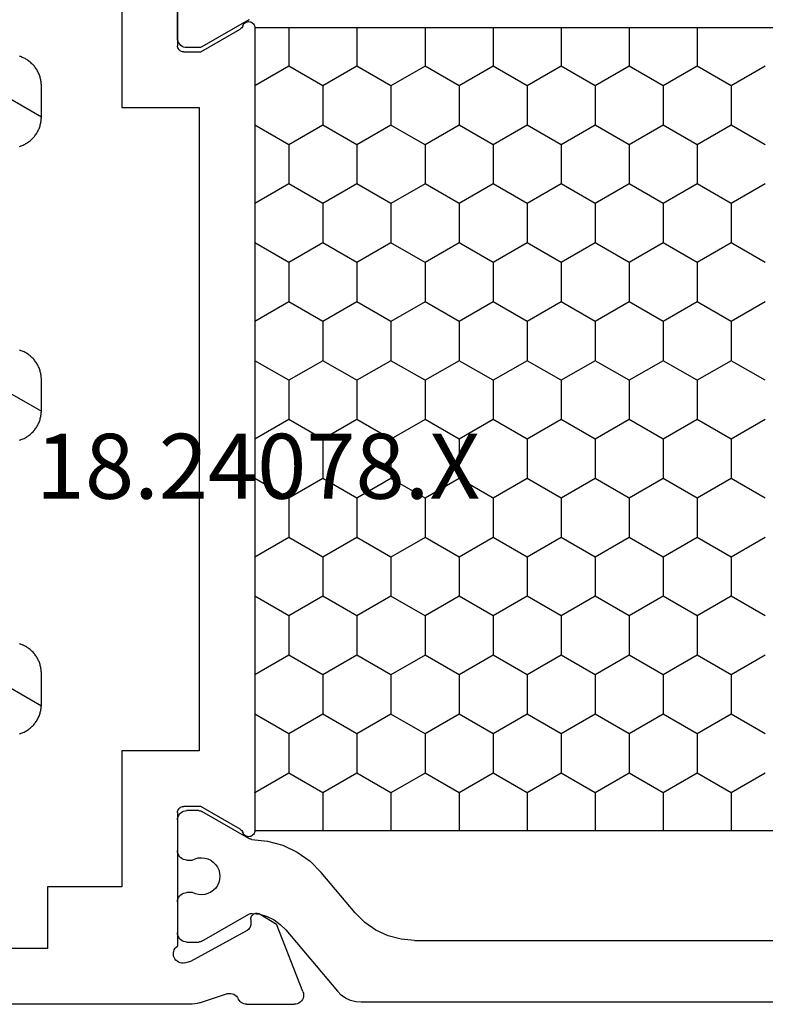
# Model space of a CAD drawing. Units: millimetres. Extents: x -12 to 4232, y -3242 to -50.
# Drawn here: x 3801 to 3825, y -647 to -615 of the extents above; entities that cross this region are included whole.
import ezdxf
from ezdxf.enums import TextEntityAlignment as Align

# ---------------------------------------------------------------- set-up
doc = ezdxf.new("R2010")
doc.units = ezdxf.units.MM
for name, color, linetype in [('CrossSectionsGums', 1, 'Continuous'), ('CrossSectionsProfils', 7, 'Continuous'), ('CrossSectionsTexts', 3, 'Continuous')]:
    doc.layers.add(name, color=color, linetype=linetype)
doc.styles.get("Standard").update_dxf_attribs({"font": 'complex.shx', "height": 60})

# ---------------------------------------------------------------- blocks, each defined once
blk = doc.blocks.new('18_24078_X_TEXT', base_point=(0, -584.6))
at = {"layer": 'CrossSectionsTexts'}
blk.add_text('18.24078.X', height=2.1, dxfattribs=at).set_placement((-38.5, -630.45), align=Align.CENTER)
blk = doc.blocks.new('18_24078_X', base_point=(2325.09, 1362.211))
at = {"layer": 'CrossSectionsProfils'}
for p, q in [((2385.49, 1407.511), (2385.49, 1429.411)), ((2387.29, 1402.91), (2387.29, 1418.211)), ((2383.49, 1405.111), (2383.49, 1407.511)), ((2383.49, 1407.511), (2385.49, 1407.511)), ((2351.89, 1405.111), (2358.29, 1405.111)), ((2358.29, 1405.111), (2358.29, 1402.611)), ((2379.09, 1405.111), (2383.49, 1405.111)), ((2379.09, 1402.611), (2379.09, 1405.111)), ((2351.973, 1403.311), (2356.29, 1403.311)), ((2356.324, 1403.308), (2356.29, 1403.311)), ((2356.358, 1403.299), (2356.324, 1403.308)), ((2356.39, 1403.284), (2356.358, 1403.299)), ((2356.418, 1403.264), (2356.39, 1403.284)), ((2356.443, 1403.239), (2356.418, 1403.264)), ((2380.961, 1403.264), (2380.937, 1403.239)), ((2380.99, 1403.284), (2380.961, 1403.264)), ((2381.021, 1403.299), (2380.99, 1403.284)), ((2381.055, 1403.308), (2381.021, 1403.299)), ((2381.09, 1403.311), (2381.055, 1403.308)), ((2381.09, 1403.311), (2385.407, 1403.311)), ((2385.44, 1403.352), (2385.407, 1403.311)), ((2385.479, 1403.387), (2385.44, 1403.352)), ((2385.524, 1403.414), (2385.479, 1403.387)), ((2385.572, 1403.433), (2385.524, 1403.414)), ((2385.624, 1403.444), (2385.572, 1403.433)), ((2385.676, 1403.445), (2385.624, 1403.444)), ((2385.728, 1403.437), (2385.676, 1403.445)), ((2385.778, 1403.42), (2385.728, 1403.437)), ((2385.824, 1403.395), (2385.778, 1403.42)), ((2385.865, 1403.362), (2385.824, 1403.395)), ((2385.899, 1403.323), (2385.865, 1403.362)), ((2385.926, 1403.278), (2385.899, 1403.323)), ((2385.945, 1403.229), (2385.926, 1403.278)), ((2356.463, 1403.211), (2356.443, 1403.239)), ((2356.478, 1403.179), (2356.463, 1403.211)), ((2356.487, 1403.146), (2356.478, 1403.179)), ((2356.49, 1403.111), (2356.487, 1403.146)), ((2356.49, 1403.111), (2356.49, 1402.561)), ((2380.893, 1403.146), (2380.89, 1403.111)), ((2380.89, 1402.561), (2380.89, 1403.111)), ((2380.902, 1403.179), (2380.893, 1403.146)), ((2380.917, 1403.211), (2380.902, 1403.179)), ((2380.937, 1403.239), (2380.917, 1403.211)), ((2385.948, 1403.073), (2385.9, 1402.879)), ((2385.956, 1403.177), (2385.945, 1403.229)), ((2385.948, 1403.073), (2385.957, 1403.125)), ((2385.957, 1403.125), (2385.956, 1403.177)), ((2385.9, 1402.879), (2384.887, 1401.049)), ((2387.241, 1402.6), (2387.262, 1402.676)), ((2387.262, 1402.676), (2387.277, 1402.753)), ((2387.277, 1402.753), (2387.287, 1402.832)), ((2387.287, 1402.832), (2387.29, 1402.91)), ((2356.49, 1402.561), (2355.756, 1401.29)), ((2358.29, 1402.611), (2379.09, 1402.611)), ((2381.623, 1401.29), (2380.89, 1402.561)), ((2387.241, 1402.6), (2386.944, 1401.692)), ((2386.944, 1401.692), (2386.936, 1401.64)), ((2386.936, 1401.64), (2386.937, 1401.588)), ((2386.937, 1401.588), (2386.947, 1401.537)), ((2386.947, 1401.537), (2386.966, 1401.488)), ((2386.966, 1401.488), (2386.992, 1401.443)), ((2386.992, 1401.443), (2387.027, 1401.404)), ((2387.027, 1401.404), (2387.067, 1401.371)), ((2387.067, 1401.371), (2387.113, 1401.346)), ((2355.514, 1401.049), (2355.51, 1401.014)), ((2355.524, 1401.082), (2355.514, 1401.049)), ((2355.539, 1401.114), (2355.524, 1401.082)), ((2355.56, 1401.142), (2355.539, 1401.114)), ((2355.585, 1401.167), (2355.56, 1401.142)), ((2355.614, 1401.186), (2355.585, 1401.167)), ((2355.647, 1401.2), (2355.614, 1401.186)), ((2355.647, 1401.2), (2355.68, 1401.215)), ((2355.68, 1401.215), (2355.709, 1401.235)), ((2355.709, 1401.235), (2355.735, 1401.26)), ((2355.735, 1401.26), (2355.756, 1401.29)), ((2381.623, 1401.29), (2381.644, 1401.26)), ((2381.644, 1401.26), (2381.67, 1401.235)), ((2381.67, 1401.235), (2381.7, 1401.215)), ((2381.7, 1401.215), (2381.733, 1401.2)), ((2381.765, 1401.186), (2381.733, 1401.2)), ((2381.794, 1401.167), (2381.765, 1401.186)), ((2381.82, 1401.142), (2381.794, 1401.167)), ((2381.84, 1401.114), (2381.82, 1401.142)), ((2381.856, 1401.082), (2381.84, 1401.114)), ((2381.866, 1401.049), (2381.856, 1401.082)), ((2381.869, 1401.014), (2381.866, 1401.049)), ((2384.868, 1401.02), (2384.887, 1401.049)), ((2387.156, 1401.322), (2387.113, 1401.346)), ((2387.194, 1401.291), (2387.156, 1401.322)), ((2387.227, 1401.255), (2387.194, 1401.291)), ((2387.254, 1401.214), (2387.227, 1401.255)), ((2387.274, 1401.169), (2387.254, 1401.214)), ((2387.286, 1401.121), (2387.274, 1401.169)), ((2387.29, 1401.072), (2387.286, 1401.121)), ((2387.29, 1401.072), (2387.29, 1399.537)), ((2355.51, 1401.014), (2355.513, 1400.978)), ((2355.513, 1400.978), (2355.522, 1400.944)), ((2355.522, 1400.944), (2355.536, 1400.912)), ((2355.536, 1400.912), (2355.556, 1400.883)), ((2355.556, 1400.883), (2355.581, 1400.858)), ((2355.581, 1400.858), (2355.61, 1400.838)), ((2355.61, 1400.838), (2355.641, 1400.823)), ((2355.641, 1400.823), (2355.675, 1400.814)), ((2355.675, 1400.814), (2355.71, 1400.811)), ((2355.71, 1400.811), (2381.669, 1400.811)), ((2381.669, 1400.811), (2381.704, 1400.814)), ((2381.704, 1400.814), (2381.738, 1400.823)), ((2381.738, 1400.823), (2381.77, 1400.838)), ((2381.77, 1400.838), (2381.799, 1400.858)), ((2381.799, 1400.858), (2381.823, 1400.883)), ((2381.823, 1400.883), (2381.843, 1400.912)), ((2381.843, 1400.912), (2381.858, 1400.944)), ((2381.858, 1400.944), (2381.867, 1400.978)), ((2381.867, 1400.978), (2381.869, 1401.014)), ((2384.347, 1400.774), (2384.344, 1400.739)), ((2384.344, 1400.739), (2384.348, 1400.705)), ((2384.355, 1400.808), (2384.347, 1400.774)), ((2384.369, 1400.84), (2384.355, 1400.808)), ((2384.389, 1400.869), (2384.369, 1400.84)), ((2384.413, 1400.894), (2384.389, 1400.869)), ((2384.441, 1400.914), (2384.413, 1400.894)), ((2384.473, 1400.93), (2384.441, 1400.914)), ((2384.506, 1400.939), (2384.473, 1400.93)), ((2384.541, 1400.943), (2384.506, 1400.939)), ((2384.541, 1400.943), (2384.716, 1400.946)), ((2384.716, 1400.946), (2384.75, 1400.95)), ((2384.75, 1400.95), (2384.784, 1400.959)), ((2384.784, 1400.959), (2384.815, 1400.975)), ((2384.815, 1400.975), (2384.843, 1400.995)), ((2384.843, 1400.995), (2384.868, 1401.02)), ((2384.348, 1400.705), (2384.358, 1400.671)), ((2384.358, 1400.671), (2384.373, 1400.64)), ((2384.373, 1400.64), (2384.694, 1400.106)), ((2386.881, 1399.257), (2384.694, 1400.106)), ((2387.271, 1399.433), (2387.285, 1399.484)), ((2387.285, 1399.484), (2387.29, 1399.537)), ((2386.881, 1399.257), (2386.932, 1399.242)), ((2386.932, 1399.242), (2386.985, 1399.237)), ((2386.985, 1399.237), (2387.037, 1399.24)), ((2387.037, 1399.24), (2387.089, 1399.253)), ((2387.089, 1399.253), (2387.137, 1399.275)), ((2387.137, 1399.275), (2387.18, 1399.305)), ((2387.18, 1399.305), (2387.218, 1399.342)), ((2387.218, 1399.342), (2387.249, 1399.385)), ((2387.249, 1399.385), (2387.271, 1399.433))]:
    blk.add_line(p, q, dxfattribs=at)
at = {"layer": 'CrossSectionsProfils', "color": 1}
for p, q in [((2356.051, 1403.311), (2355.051, 1403.311)), ((2356.103, 1403.306), (2356.051, 1403.311)), ((2356.154, 1403.293), (2356.103, 1403.306)), ((2356.201, 1403.271), (2356.154, 1403.293)), ((2356.244, 1403.241), (2356.201, 1403.271)), ((2381.176, 1403.271), (2381.133, 1403.241)), ((2381.223, 1403.293), (2381.176, 1403.271)), ((2381.274, 1403.306), (2381.223, 1403.293)), ((2381.326, 1403.311), (2381.274, 1403.306)), ((2381.326, 1403.311), (2382.326, 1403.311)), ((2382.378, 1403.306), (2382.326, 1403.311)), ((2382.429, 1403.293), (2382.378, 1403.306)), ((2382.476, 1403.271), (2382.429, 1403.293)), ((2382.519, 1403.241), (2382.476, 1403.271)), ((2383.826, 1403.271), (2383.783, 1403.241)), ((2383.873, 1403.293), (2383.826, 1403.271)), ((2383.924, 1403.306), (2383.873, 1403.293)), ((2383.976, 1403.311), (2383.924, 1403.306)), ((2383.976, 1403.311), (2384.976, 1403.311)), ((2385.028, 1403.306), (2384.976, 1403.311)), ((2385.079, 1403.293), (2385.028, 1403.306)), ((2385.126, 1403.271), (2385.079, 1403.293)), ((2385.169, 1403.241), (2385.126, 1403.271)), ((2356.281, 1403.204), (2356.244, 1403.241)), ((2356.311, 1403.161), (2356.281, 1403.204)), ((2356.333, 1403.113), (2356.311, 1403.161)), ((2356.347, 1403.063), (2356.333, 1403.113)), ((2356.351, 1403.011), (2356.347, 1403.063)), ((2356.351, 1402.624), (2356.351, 1403.011)), ((2381.031, 1403.063), (2381.026, 1403.011)), ((2381.026, 1402.624), (2381.026, 1403.011)), ((2381.044, 1403.113), (2381.031, 1403.063)), ((2381.066, 1403.161), (2381.044, 1403.113)), ((2381.096, 1403.204), (2381.066, 1403.161)), ((2381.133, 1403.241), (2381.096, 1403.204)), ((2382.556, 1403.204), (2382.519, 1403.241)), ((2382.586, 1403.161), (2382.556, 1403.204)), ((2382.608, 1403.113), (2382.586, 1403.161)), ((2382.622, 1403.063), (2382.608, 1403.113)), ((2382.626, 1403.011), (2382.622, 1403.063)), ((2382.626, 1403.011), (2382.626, 1402.834)), ((2383.681, 1403.063), (2383.676, 1403.011)), ((2383.676, 1402.829), (2383.676, 1403.011)), ((2383.694, 1403.113), (2383.681, 1403.063)), ((2383.716, 1403.161), (2383.694, 1403.113)), ((2383.746, 1403.204), (2383.716, 1403.161)), ((2383.783, 1403.241), (2383.746, 1403.204)), ((2385.206, 1403.204), (2385.169, 1403.241)), ((2385.236, 1403.161), (2385.206, 1403.204)), ((2385.258, 1403.113), (2385.236, 1403.161)), ((2385.272, 1403.063), (2385.258, 1403.113)), ((2385.276, 1403.011), (2385.272, 1403.063)), ((2385.276, 1403.011), (2385.276, 1402.624)), ((2356.35, 1402.598), (2356.351, 1402.624)), ((2381.026, 1402.624), (2381.028, 1402.598)), ((2382.558, 1402.639), (2382.55, 1402.535)), ((2382.583, 1402.739), (2382.558, 1402.639)), ((2382.626, 1402.834), (2382.583, 1402.739)), ((2383.718, 1402.734), (2383.676, 1402.829)), ((2383.743, 1402.633), (2383.718, 1402.734)), ((2383.75, 1402.53), (2383.743, 1402.633)), ((2385.274, 1402.598), (2385.276, 1402.624)), ((2355.448, 1401.007), (2356.324, 1402.524)), ((2356.324, 1402.524), (2356.336, 1402.548)), ((2356.336, 1402.548), (2356.344, 1402.573)), ((2356.344, 1402.573), (2356.35, 1402.598)), ((2381.028, 1402.598), (2381.033, 1402.573)), ((2381.033, 1402.573), (2381.041, 1402.548)), ((2381.041, 1402.548), (2381.053, 1402.524)), ((2381.929, 1401.007), (2381.053, 1402.524)), ((2382.55, 1402.535), (2382.56, 1402.432)), ((2382.56, 1402.432), (2382.587, 1402.332)), ((2382.587, 1402.332), (2382.631, 1402.239)), ((2383.665, 1402.234), (2383.71, 1402.327)), ((2383.71, 1402.327), (2383.739, 1402.427)), ((2383.739, 1402.427), (2383.75, 1402.53)), ((2385.249, 1402.524), (2384.374, 1401.009)), ((2385.249, 1402.524), (2385.261, 1402.548)), ((2385.261, 1402.548), (2385.269, 1402.573)), ((2385.269, 1402.573), (2385.274, 1402.598)), ((2382.631, 1402.239), (2382.691, 1402.154)), ((2382.691, 1402.154), (2382.765, 1402.081)), ((2382.765, 1402.081), (2382.85, 1402.021)), ((2382.85, 1402.021), (2382.943, 1401.977)), ((2383.35, 1401.975), (2383.445, 1402.018)), ((2383.445, 1402.018), (2383.53, 1402.077)), ((2383.53, 1402.077), (2383.604, 1402.149)), ((2383.604, 1402.149), (2383.665, 1402.234)), ((2382.943, 1401.977), (2383.044, 1401.95)), ((2383.044, 1401.95), (2383.147, 1401.941)), ((2383.147, 1401.941), (2383.25, 1401.949)), ((2383.25, 1401.949), (2383.35, 1401.975)), ((2355.448, 1401.007), (2355.437, 1400.984)), ((2356.951, 1399.711), (2357.586, 1400.81)), ((2357.586, 1400.81), (2357.585, 1400.811)), ((2357.586, 1400.81), (2358.856, 1400.81)), ((2358.856, 1400.81), (2358.856, 1400.811)), ((2359.491, 1399.711), (2358.856, 1400.81)), ((2360.761, 1399.711), (2361.396, 1400.81)), ((2361.396, 1400.81), (2361.395, 1400.811)), ((2361.396, 1400.81), (2362.666, 1400.81)), ((2362.666, 1400.81), (2362.666, 1400.811)), ((2363.301, 1399.711), (2362.666, 1400.81)), ((2364.571, 1399.711), (2365.206, 1400.81)), ((2365.206, 1400.81), (2365.205, 1400.811)), ((2365.206, 1400.81), (2366.476, 1400.81)), ((2366.476, 1400.81), (2366.476, 1400.811)), ((2367.111, 1399.711), (2366.476, 1400.81)), ((2368.381, 1399.711), (2369.016, 1400.81)), ((2369.016, 1400.81), (2369.015, 1400.811)), ((2369.016, 1400.81), (2370.286, 1400.81)), ((2370.286, 1400.81), (2370.286, 1400.811)), ((2370.921, 1399.711), (2370.286, 1400.81)), ((2372.191, 1399.711), (2372.826, 1400.81)), ((2372.826, 1400.81), (2372.825, 1400.811)), ((2372.826, 1400.81), (2374.096, 1400.81)), ((2374.096, 1400.81), (2374.096, 1400.811)), ((2374.731, 1399.711), (2374.096, 1400.81)), ((2376.001, 1399.711), (2376.636, 1400.81)), ((2376.636, 1400.81), (2376.635, 1400.811)), ((2376.636, 1400.81), (2377.906, 1400.81)), ((2377.906, 1400.81), (2377.906, 1400.811)), ((2378.541, 1399.711), (2377.906, 1400.81)), ((2379.811, 1399.711), (2380.446, 1400.81)), ((2380.446, 1400.81), (2380.445, 1400.811)), ((2380.446, 1400.81), (2381.669, 1400.81)), ((2381.94, 1400.984), (2381.929, 1401.007)), ((2381.949, 1400.96), (2381.94, 1400.984)), ((2381.954, 1400.935), (2381.949, 1400.96)), ((2381.956, 1400.91), (2381.954, 1400.935)), ((2381.956, 1400.91), (2382.009, 1400.4)), ((2384.349, 1400.929), (2384.348, 1400.901)), ((2384.348, 1400.901), (2384.378, 1400.653)), ((2384.353, 1400.957), (2384.349, 1400.929)), ((2384.362, 1400.984), (2384.353, 1400.957)), ((2384.374, 1401.009), (2384.362, 1400.984)), ((2382.009, 1400.4), (2382.147, 1399.906)), ((2384.378, 1400.653), (2384.45, 1400.414)), ((2384.45, 1400.414), (2384.56, 1400.19)), ((2384.56, 1400.19), (2384.705, 1399.988)), ((2382.147, 1399.906), (2382.368, 1399.443)), ((2384.705, 1399.988), (2384.882, 1399.812)), ((2384.882, 1399.812), (2386.869, 1398.145)), ((2355.71, 1399.711), (2356.951, 1399.711)), ((2357.586, 1398.611), (2356.951, 1399.711)), ((2358.856, 1398.611), (2359.491, 1399.711)), ((2359.491, 1399.711), (2360.761, 1399.711)), ((2361.396, 1398.611), (2360.761, 1399.711)), ((2362.666, 1398.611), (2363.301, 1399.711)), ((2363.301, 1399.711), (2364.571, 1399.711)), ((2365.206, 1398.611), (2364.571, 1399.711)), ((2366.476, 1398.611), (2367.111, 1399.711)), ((2367.111, 1399.711), (2368.381, 1399.711)), ((2369.016, 1398.611), (2368.381, 1399.711)), ((2370.286, 1398.611), (2370.921, 1399.711)), ((2370.921, 1399.711), (2372.191, 1399.711)), ((2372.826, 1398.611), (2372.191, 1399.711)), ((2374.096, 1398.611), (2374.731, 1399.711)), ((2374.731, 1399.711), (2376.001, 1399.711)), ((2376.636, 1398.611), (2376.001, 1399.711)), ((2377.906, 1398.611), (2378.541, 1399.711)), ((2378.541, 1399.711), (2379.811, 1399.711)), ((2380.446, 1398.611), (2379.811, 1399.711)), ((2382.368, 1399.443), (2382.664, 1399.025)), ((2382.664, 1399.025), (2383.027, 1398.663)), ((2356.951, 1397.511), (2357.586, 1398.611)), ((2357.586, 1398.611), (2358.856, 1398.611)), ((2359.491, 1397.511), (2358.856, 1398.611)), ((2360.761, 1397.511), (2361.396, 1398.611)), ((2361.396, 1398.611), (2362.666, 1398.611)), ((2363.301, 1397.511), (2362.666, 1398.611)), ((2364.571, 1397.511), (2365.206, 1398.611)), ((2365.206, 1398.611), (2366.476, 1398.611)), ((2367.111, 1397.511), (2366.476, 1398.611)), ((2368.381, 1397.511), (2369.016, 1398.611)), ((2369.016, 1398.611), (2370.286, 1398.611)), ((2370.921, 1397.511), (2370.286, 1398.611)), ((2372.191, 1397.511), (2372.826, 1398.611)), ((2372.826, 1398.611), (2374.096, 1398.611)), ((2374.731, 1397.511), (2374.096, 1398.611)), ((2376.001, 1397.511), (2376.636, 1398.611)), ((2376.636, 1398.611), (2377.906, 1398.611)), ((2378.541, 1397.511), (2377.906, 1398.611)), ((2379.811, 1397.511), (2380.446, 1398.611)), ((2380.446, 1398.611), (2381.669, 1398.611)), ((2384.333, 1397.567), (2383.027, 1398.663)), ((2386.992, 1398.022), (2386.869, 1398.145)), ((2387.092, 1397.879), (2386.992, 1398.022)), ((2387.166, 1397.721), (2387.092, 1397.879)), ((2384.641, 1397.259), (2384.333, 1397.567)), ((2387.211, 1397.552), (2387.166, 1397.721)), ((2387.226, 1397.379), (2387.211, 1397.552)), ((2355.71, 1397.511), (2356.951, 1397.511)), ((2357.586, 1396.411), (2356.951, 1397.511)), ((2358.856, 1396.411), (2359.491, 1397.511)), ((2359.491, 1397.511), (2360.761, 1397.511)), ((2361.396, 1396.411), (2360.761, 1397.511)), ((2362.666, 1396.411), (2363.301, 1397.511)), ((2363.301, 1397.511), (2364.571, 1397.511)), ((2365.206, 1396.411), (2364.571, 1397.511)), ((2366.476, 1396.411), (2367.111, 1397.511)), ((2367.111, 1397.511), (2368.381, 1397.511)), ((2369.016, 1396.411), (2368.381, 1397.511)), ((2370.286, 1396.411), (2370.921, 1397.511)), ((2370.921, 1397.511), (2372.191, 1397.511)), ((2372.826, 1396.411), (2372.191, 1397.511)), ((2374.096, 1396.411), (2374.731, 1397.511)), ((2374.731, 1397.511), (2376.001, 1397.511)), ((2376.636, 1396.411), (2376.001, 1397.511)), ((2377.906, 1396.411), (2378.541, 1397.511)), ((2378.541, 1397.511), (2379.811, 1397.511)), ((2380.446, 1396.411), (2379.811, 1397.511)), ((2384.891, 1396.902), (2384.641, 1397.259)), ((2387.226, 1379.243), (2387.226, 1397.379)), ((2385.075, 1396.507), (2384.891, 1396.902)), ((2356.951, 1395.311), (2357.586, 1396.411)), ((2357.586, 1396.411), (2358.856, 1396.411)), ((2359.491, 1395.311), (2358.856, 1396.411)), ((2360.761, 1395.311), (2361.396, 1396.411)), ((2361.396, 1396.411), (2362.666, 1396.411)), ((2363.301, 1395.311), (2362.666, 1396.411)), ((2364.571, 1395.311), (2365.206, 1396.411)), ((2365.206, 1396.411), (2366.476, 1396.411)), ((2367.111, 1395.311), (2366.476, 1396.411)), ((2368.381, 1395.311), (2369.016, 1396.411)), ((2369.016, 1396.411), (2370.286, 1396.411)), ((2370.921, 1395.311), (2370.286, 1396.411)), ((2372.191, 1395.311), (2372.826, 1396.411)), ((2372.826, 1396.411), (2374.096, 1396.411)), ((2374.731, 1395.311), (2374.096, 1396.411)), ((2376.001, 1395.311), (2376.636, 1396.411)), ((2376.636, 1396.411), (2377.906, 1396.411)), ((2378.541, 1395.311), (2377.906, 1396.411)), ((2379.811, 1395.311), (2380.446, 1396.411)), ((2380.446, 1396.411), (2381.669, 1396.411)), ((2385.188, 1396.086), (2385.075, 1396.507)), ((2385.226, 1395.652), (2385.188, 1396.086)), ((2385.226, 1395.652), (2385.226, 1380.97)), ((2355.71, 1395.311), (2356.951, 1395.311)), ((2357.586, 1394.211), (2356.951, 1395.311)), ((2358.856, 1394.211), (2359.491, 1395.311)), ((2359.491, 1395.311), (2360.761, 1395.311)), ((2361.396, 1394.211), (2360.761, 1395.311)), ((2362.666, 1394.211), (2363.301, 1395.311)), ((2363.301, 1395.311), (2364.571, 1395.311)), ((2365.206, 1394.211), (2364.571, 1395.311)), ((2366.476, 1394.211), (2367.111, 1395.311)), ((2367.111, 1395.311), (2368.381, 1395.311)), ((2369.016, 1394.211), (2368.381, 1395.311)), ((2370.286, 1394.211), (2370.921, 1395.311)), ((2370.921, 1395.311), (2372.191, 1395.311)), ((2372.826, 1394.211), (2372.191, 1395.311)), ((2374.096, 1394.211), (2374.731, 1395.311)), ((2374.731, 1395.311), (2376.001, 1395.311)), ((2376.636, 1394.211), (2376.001, 1395.311)), ((2377.906, 1394.211), (2378.541, 1395.311)), ((2378.541, 1395.311), (2379.811, 1395.311)), ((2380.446, 1394.211), (2379.811, 1395.311)), ((2356.951, 1393.111), (2357.586, 1394.211)), ((2357.586, 1394.211), (2358.856, 1394.211)), ((2359.491, 1393.111), (2358.856, 1394.211)), ((2360.761, 1393.111), (2361.396, 1394.211)), ((2361.396, 1394.211), (2362.666, 1394.211)), ((2363.301, 1393.111), (2362.666, 1394.211)), ((2364.571, 1393.111), (2365.206, 1394.211)), ((2365.206, 1394.211), (2366.476, 1394.211)), ((2367.111, 1393.111), (2366.476, 1394.211)), ((2368.381, 1393.111), (2369.016, 1394.211)), ((2369.016, 1394.211), (2370.286, 1394.211)), ((2370.921, 1393.111), (2370.286, 1394.211)), ((2372.191, 1393.111), (2372.826, 1394.211)), ((2372.826, 1394.211), (2374.096, 1394.211)), ((2374.731, 1393.111), (2374.096, 1394.211)), ((2376.001, 1393.111), (2376.636, 1394.211)), ((2376.636, 1394.211), (2377.906, 1394.211)), ((2378.541, 1393.111), (2377.906, 1394.211)), ((2379.811, 1393.111), (2380.446, 1394.211)), ((2380.446, 1394.211), (2381.669, 1394.211)), ((2355.71, 1393.111), (2356.951, 1393.111)), ((2357.586, 1392.012), (2356.951, 1393.111)), ((2358.856, 1392.012), (2359.491, 1393.111)), ((2359.491, 1393.111), (2360.761, 1393.111)), ((2361.396, 1392.012), (2360.761, 1393.111)), ((2362.666, 1392.012), (2363.301, 1393.111)), ((2363.301, 1393.111), (2364.571, 1393.111)), ((2365.206, 1392.012), (2364.571, 1393.111)), ((2366.476, 1392.012), (2367.111, 1393.111)), ((2367.111, 1393.111), (2368.381, 1393.111)), ((2369.016, 1392.012), (2368.381, 1393.111)), ((2370.286, 1392.012), (2370.921, 1393.111)), ((2370.921, 1393.111), (2372.191, 1393.111)), ((2372.826, 1392.012), (2372.191, 1393.111)), ((2374.096, 1392.012), (2374.731, 1393.111)), ((2374.731, 1393.111), (2376.001, 1393.111)), ((2376.636, 1392.012), (2376.001, 1393.111)), ((2377.906, 1392.012), (2378.541, 1393.111)), ((2378.541, 1393.111), (2379.811, 1393.111)), ((2380.446, 1392.012), (2379.811, 1393.111)), ((2356.951, 1390.912), (2357.586, 1392.012)), ((2357.586, 1392.012), (2358.856, 1392.012)), ((2359.491, 1390.912), (2358.856, 1392.012)), ((2360.761, 1390.912), (2361.396, 1392.012)), ((2361.396, 1392.012), (2362.666, 1392.012)), ((2363.301, 1390.912), (2362.666, 1392.012)), ((2364.571, 1390.912), (2365.206, 1392.012)), ((2365.206, 1392.012), (2366.476, 1392.012)), ((2367.111, 1390.912), (2366.476, 1392.012)), ((2368.381, 1390.912), (2369.016, 1392.012)), ((2369.016, 1392.012), (2370.286, 1392.012)), ((2370.921, 1390.912), (2370.286, 1392.012)), ((2372.191, 1390.912), (2372.826, 1392.012)), ((2372.826, 1392.012), (2374.096, 1392.012)), ((2374.731, 1390.912), (2374.096, 1392.012)), ((2376.001, 1390.912), (2376.636, 1392.012)), ((2376.636, 1392.012), (2377.906, 1392.012)), ((2378.541, 1390.912), (2377.906, 1392.012)), ((2379.811, 1390.912), (2380.446, 1392.012)), ((2380.446, 1392.012), (2381.669, 1392.012)), ((2355.71, 1390.912), (2356.951, 1390.912)), ((2357.586, 1389.812), (2356.951, 1390.912)), ((2358.856, 1389.812), (2359.491, 1390.912)), ((2359.491, 1390.912), (2360.761, 1390.912)), ((2361.396, 1389.812), (2360.761, 1390.912)), ((2362.666, 1389.812), (2363.301, 1390.912)), ((2363.301, 1390.912), (2364.571, 1390.912)), ((2365.206, 1389.812), (2364.571, 1390.912)), ((2366.476, 1389.812), (2367.111, 1390.912)), ((2367.111, 1390.912), (2368.381, 1390.912)), ((2369.016, 1389.812), (2368.381, 1390.912)), ((2370.286, 1389.812), (2370.921, 1390.912)), ((2370.921, 1390.912), (2372.191, 1390.912)), ((2372.826, 1389.812), (2372.191, 1390.912)), ((2374.096, 1389.812), (2374.731, 1390.912)), ((2374.731, 1390.912), (2376.001, 1390.912)), ((2376.636, 1389.812), (2376.001, 1390.912)), ((2377.906, 1389.812), (2378.541, 1390.912)), ((2378.541, 1390.912), (2379.811, 1390.912)), ((2380.446, 1389.812), (2379.811, 1390.912)), ((2356.951, 1388.712), (2357.586, 1389.812)), ((2357.586, 1389.812), (2358.856, 1389.812)), ((2359.491, 1388.712), (2358.856, 1389.812)), ((2360.761, 1388.712), (2361.396, 1389.812)), ((2361.396, 1389.812), (2362.666, 1389.812)), ((2363.301, 1388.712), (2362.666, 1389.812)), ((2364.571, 1388.712), (2365.206, 1389.812)), ((2365.206, 1389.812), (2366.476, 1389.812)), ((2367.111, 1388.712), (2366.476, 1389.812)), ((2368.381, 1388.712), (2369.016, 1389.812)), ((2369.016, 1389.812), (2370.286, 1389.812)), ((2370.921, 1388.712), (2370.286, 1389.812)), ((2372.191, 1388.712), (2372.826, 1389.812)), ((2372.826, 1389.812), (2374.096, 1389.812)), ((2374.731, 1388.712), (2374.096, 1389.812)), ((2376.001, 1388.712), (2376.636, 1389.812)), ((2376.636, 1389.812), (2377.906, 1389.812)), ((2378.541, 1388.712), (2377.906, 1389.812)), ((2379.811, 1388.712), (2380.446, 1389.812)), ((2380.446, 1389.812), (2381.669, 1389.812)), ((2355.71, 1388.712), (2356.951, 1388.712)), ((2357.586, 1387.612), (2356.951, 1388.712)), ((2358.856, 1387.612), (2359.491, 1388.712)), ((2359.491, 1388.712), (2360.761, 1388.712)), ((2361.396, 1387.612), (2360.761, 1388.712)), ((2362.666, 1387.612), (2363.301, 1388.712)), ((2363.301, 1388.712), (2364.571, 1388.712)), ((2365.206, 1387.612), (2364.571, 1388.712)), ((2366.476, 1387.612), (2367.111, 1388.712)), ((2367.111, 1388.712), (2368.381, 1388.712)), ((2369.016, 1387.612), (2368.381, 1388.712)), ((2370.286, 1387.612), (2370.921, 1388.712)), ((2370.921, 1388.712), (2372.191, 1388.712)), ((2372.826, 1387.612), (2372.191, 1388.712)), ((2374.096, 1387.612), (2374.731, 1388.712)), ((2374.731, 1388.712), (2376.001, 1388.712)), ((2376.636, 1387.612), (2376.001, 1388.712)), ((2377.906, 1387.612), (2378.541, 1388.712)), ((2378.541, 1388.712), (2379.811, 1388.712)), ((2380.446, 1387.612), (2379.811, 1388.712)), ((2356.951, 1386.512), (2357.586, 1387.612)), ((2357.586, 1387.612), (2358.856, 1387.612)), ((2359.491, 1386.512), (2358.856, 1387.612)), ((2360.761, 1386.512), (2361.396, 1387.612)), ((2361.396, 1387.612), (2362.666, 1387.612)), ((2363.301, 1386.512), (2362.666, 1387.612)), ((2364.571, 1386.512), (2365.206, 1387.612)), ((2365.206, 1387.612), (2366.476, 1387.612)), ((2367.111, 1386.512), (2366.476, 1387.612)), ((2368.381, 1386.512), (2369.016, 1387.612)), ((2369.016, 1387.612), (2370.286, 1387.612)), ((2370.921, 1386.512), (2370.286, 1387.612)), ((2372.191, 1386.512), (2372.826, 1387.612)), ((2372.826, 1387.612), (2374.096, 1387.612)), ((2374.731, 1386.512), (2374.096, 1387.612)), ((2376.001, 1386.512), (2376.636, 1387.612)), ((2376.636, 1387.612), (2377.906, 1387.612)), ((2378.541, 1386.512), (2377.906, 1387.612)), ((2379.811, 1386.512), (2380.446, 1387.612)), ((2380.446, 1387.612), (2381.669, 1387.612)), ((2355.71, 1386.512), (2356.951, 1386.512)), ((2357.586, 1385.412), (2356.951, 1386.512)), ((2358.856, 1385.412), (2359.491, 1386.512)), ((2359.491, 1386.512), (2360.761, 1386.512)), ((2361.396, 1385.412), (2360.761, 1386.512)), ((2362.666, 1385.412), (2363.301, 1386.512)), ((2363.301, 1386.512), (2364.571, 1386.512)), ((2365.206, 1385.412), (2364.571, 1386.512)), ((2366.476, 1385.412), (2367.111, 1386.512)), ((2367.111, 1386.512), (2368.381, 1386.512)), ((2369.016, 1385.412), (2368.381, 1386.512)), ((2370.286, 1385.412), (2370.921, 1386.512)), ((2370.921, 1386.512), (2372.191, 1386.512)), ((2372.826, 1385.412), (2372.191, 1386.512)), ((2374.096, 1385.412), (2374.731, 1386.512)), ((2374.731, 1386.512), (2376.001, 1386.512)), ((2376.636, 1385.412), (2376.001, 1386.512)), ((2377.906, 1385.412), (2378.541, 1386.512)), ((2378.541, 1386.512), (2379.811, 1386.512)), ((2380.446, 1385.412), (2379.811, 1386.512)), ((2356.951, 1384.313), (2357.586, 1385.412)), ((2357.586, 1385.412), (2358.856, 1385.412)), ((2359.491, 1384.313), (2358.856, 1385.412)), ((2360.761, 1384.313), (2361.396, 1385.412)), ((2361.396, 1385.412), (2362.666, 1385.412)), ((2363.301, 1384.313), (2362.666, 1385.412)), ((2364.571, 1384.313), (2365.206, 1385.412)), ((2365.206, 1385.412), (2366.476, 1385.412)), ((2367.111, 1384.313), (2366.476, 1385.412)), ((2368.381, 1384.313), (2369.016, 1385.412)), ((2369.016, 1385.412), (2370.286, 1385.412)), ((2370.921, 1384.313), (2370.286, 1385.412)), ((2372.191, 1384.313), (2372.826, 1385.412)), ((2372.826, 1385.412), (2374.096, 1385.412)), ((2374.731, 1384.313), (2374.096, 1385.412)), ((2376.001, 1384.313), (2376.636, 1385.412)), ((2376.636, 1385.412), (2377.906, 1385.412)), ((2378.541, 1384.313), (2377.906, 1385.412)), ((2379.811, 1384.313), (2380.446, 1385.412)), ((2380.446, 1385.412), (2381.669, 1385.412))]:
    blk.add_line(p, q, dxfattribs=at)
at = {"layer": 'CrossSectionsProfils', "color": 1, "flags": 128}
blk.add_lwpolyline([(2355.71, 1400.811), (2381.669, 1400.811), (2381.669, 1375.811), (2355.71, 1375.811), (2355.71, 1400.811)], dxfattribs=at)
blk = doc.blocks.new('240_1808_0', base_point=(4.535, -8.326))
at = {"layer": 'CrossSectionsGums', "color": 252, "true_color": 0x848484}
for p, q in [((10.999, -19.05), (12.334, -18.279)), ((10.999, -28.575), (12.335, -27.804)), ((10.999, -38.1), (12.335, -37.328))]:
    blk.add_line(p, q, dxfattribs=at)
at = {"layer": 'CrossSectionsGums', "color": 252, "true_color": 0x848484, "flags": 128}
for points in [[(11.625, -17.369), (11.656, -17.379), (11.687, -17.39), (11.718, -17.402), (11.748, -17.415), (11.777, -17.429), (11.806, -17.444), (11.835, -17.46), (11.863, -17.477), (11.89, -17.494), (11.917, -17.513), (11.944, -17.533), (11.969, -17.553), (11.994, -17.574), (12.018, -17.596), (12.042, -17.619), (12.065, -17.642), (12.087, -17.667), (12.108, -17.691), (12.128, -17.717), (12.148, -17.743), (12.166, -17.77), (12.184, -17.798), (12.201, -17.826), (12.217, -17.854), (12.232, -17.884), (12.246, -17.913), (12.259, -17.943), (12.271, -17.974), (12.282, -18.004), (12.292, -18.036), (12.301, -18.067), (12.309, -18.099), (12.316, -18.131), (12.322, -18.163), (12.326, -18.195), (12.33, -18.228), (12.333, -18.26), (12.334, -18.293), (12.335, -18.326), (12.335, -18.326), (12.335, -19.326), (12.334, -19.359), (12.333, -19.391), (12.33, -19.424), (12.326, -19.456), (12.322, -19.489), (12.316, -19.521), (12.309, -19.553), (12.301, -19.585), (12.292, -19.616), (12.282, -19.647), (12.271, -19.678), (12.259, -19.709), (12.246, -19.739), (12.232, -19.768), (12.217, -19.797), (12.201, -19.826), (12.184, -19.854), (12.166, -19.881), (12.148, -19.908), (12.128, -19.935), (12.108, -19.96), (12.087, -19.985), (12.065, -20.009), (12.042, -20.033), (12.018, -20.056), (11.994, -20.078), (11.969, -20.099), (11.944, -20.119), (11.917, -20.139), (11.89, -20.157), (11.863, -20.175), (11.835, -20.192), (11.806, -20.208), (11.777, -20.223), (11.748, -20.237), (11.718, -20.25), (11.687, -20.262), (11.656, -20.273), (11.625, -20.283)], [(11.625, -26.869), (11.656, -26.879), (11.687, -26.89), (11.718, -26.902), (11.748, -26.915), (11.777, -26.929), (11.806, -26.944), (11.835, -26.96), (11.863, -26.977), (11.89, -26.994), (11.917, -27.013), (11.944, -27.033), (11.969, -27.053), (11.994, -27.074), (12.018, -27.096), (12.042, -27.119), (12.065, -27.142), (12.087, -27.167), (12.108, -27.191), (12.128, -27.217), (12.148, -27.243), (12.166, -27.27), (12.184, -27.298), (12.201, -27.326), (12.217, -27.354), (12.232, -27.384), (12.246, -27.413), (12.259, -27.443), (12.271, -27.474), (12.282, -27.504), (12.292, -27.536), (12.301, -27.567), (12.309, -27.599), (12.316, -27.631), (12.322, -27.663), (12.326, -27.695), (12.33, -27.728), (12.333, -27.76), (12.334, -27.793), (12.335, -27.826), (12.335, -27.826), (12.335, -28.826), (12.334, -28.859), (12.333, -28.891), (12.33, -28.924), (12.326, -28.956), (12.322, -28.989), (12.316, -29.021), (12.309, -29.053), (12.301, -29.085), (12.292, -29.116), (12.282, -29.147), (12.271, -29.178), (12.259, -29.209), (12.246, -29.239), (12.232, -29.268), (12.217, -29.297), (12.201, -29.326), (12.184, -29.354), (12.166, -29.381), (12.148, -29.408), (12.128, -29.435), (12.108, -29.46), (12.087, -29.485), (12.065, -29.509), (12.042, -29.533), (12.018, -29.556), (11.994, -29.578), (11.969, -29.599), (11.944, -29.619), (11.917, -29.639), (11.89, -29.657), (11.863, -29.675), (11.835, -29.692), (11.806, -29.708), (11.777, -29.723), (11.748, -29.737), (11.718, -29.75), (11.687, -29.762), (11.656, -29.773), (11.625, -29.783)], [(11.625, -36.369), (11.656, -36.379), (11.687, -36.39), (11.718, -36.402), (11.748, -36.415), (11.777, -36.429), (11.806, -36.444), (11.835, -36.46), (11.863, -36.477), (11.89, -36.494), (11.917, -36.513), (11.944, -36.533), (11.969, -36.553), (11.994, -36.574), (12.018, -36.596), (12.042, -36.619), (12.065, -36.642), (12.087, -36.667), (12.108, -36.691), (12.128, -36.717), (12.148, -36.743), (12.166, -36.77), (12.184, -36.798), (12.201, -36.826), (12.217, -36.854), (12.232, -36.884), (12.246, -36.913), (12.259, -36.943), (12.271, -36.974), (12.282, -37.004), (12.292, -37.036), (12.301, -37.067), (12.309, -37.099), (12.316, -37.131), (12.322, -37.163), (12.326, -37.195), (12.33, -37.228), (12.333, -37.26), (12.334, -37.293), (12.335, -37.326), (12.335, -37.326), (12.335, -38.326), (12.334, -38.359), (12.333, -38.391), (12.33, -38.424), (12.326, -38.456), (12.322, -38.489), (12.316, -38.521), (12.309, -38.553), (12.301, -38.585), (12.292, -38.616), (12.282, -38.647), (12.271, -38.678), (12.259, -38.709), (12.246, -38.739), (12.232, -38.768), (12.217, -38.797), (12.201, -38.826), (12.184, -38.854), (12.166, -38.881), (12.148, -38.908), (12.128, -38.935), (12.108, -38.96), (12.087, -38.985), (12.065, -39.009), (12.042, -39.033), (12.018, -39.056), (11.994, -39.078), (11.969, -39.099), (11.944, -39.119), (11.917, -39.139), (11.89, -39.157), (11.863, -39.175), (11.835, -39.192), (11.806, -39.208), (11.777, -39.223), (11.748, -39.237), (11.718, -39.25), (11.687, -39.262), (11.656, -39.273), (11.625, -39.283)]]:
    blk.add_lwpolyline(points, dxfattribs=at)
blk = doc.blocks.new('CS_2VERT2', base_point=(0, -520))
at = {"layer": 'CrossSectionsGums', "yscale": -1}
blk.add_blockref('240_1808_0', (-53.3, -647.1), dxfattribs=at)
at = {"layer": 'CrossSectionsProfils', "yscale": -1, "rotation": 270}
blk.add_blockref('18_24078_X', (0, -584.6), dxfattribs=at)
at = {"layer": 'CrossSectionsTexts'}
blk.add_blockref('18_24078_X_TEXT', (0, -584.6), dxfattribs=at)

msp = doc.modelspace()

# ---------------------------------------------------------------- block references
msp.add_blockref('CS_2VERT2', (3847, -520))
at = {"layer": 'CrossSectionsGums', "yscale": -1}
msp.add_blockref('240_1808_0', (3793.7, -647.1), dxfattribs=at)
at = {"layer": 'CrossSectionsProfils', "yscale": -1, "rotation": 270}
msp.add_blockref('18_24078_X', (3847, -584.6), dxfattribs=at)
at = {"layer": 'CrossSectionsTexts'}
msp.add_blockref('18_24078_X_TEXT', (3847, -584.6), dxfattribs=at)

doc.saveas('drawing.dxf')
